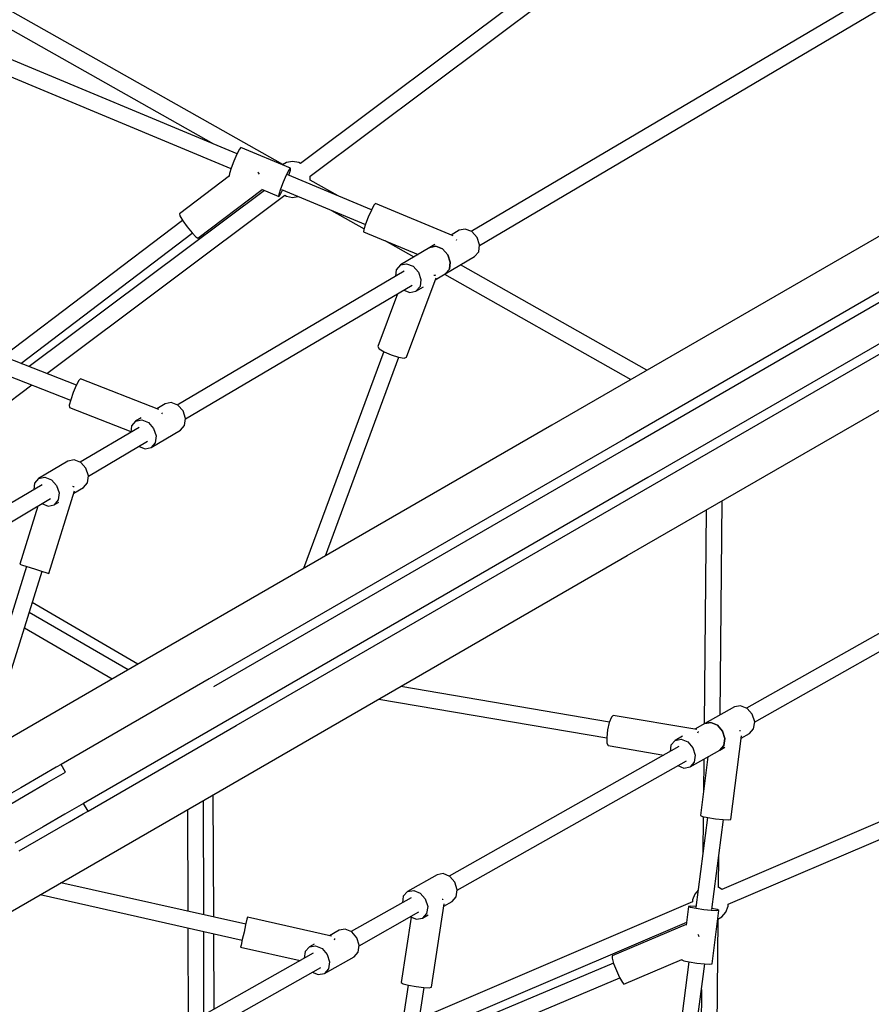
# Model space of a CAD drawing. Units: millimetres. Extents: x -10416 to 22812, y -15280 to 6153.
# Drawn here: x 1531 to 2477, y -2750 to -1655 of the extents above; entities that cross this region are included whole.
import ezdxf

# ---------------------------------------------------------------- set-up
doc = ezdxf.new("R2010")
doc.units = ezdxf.units.MM

# ---------------------------------------------------------------- blocks, each defined once
blk = doc.blocks.new('1222')
for p, q in [((2316.5, -1460.3), (1842.8, -1815.2)), ((1853.8, -1829.4), (2327.2, -1474.7)), ((2650.8, -1526.1), (2032.7, -1890.8)), ((2041.9, -1906.3), (2660.4, -1541.3)), ((1823.1, -1816.5), (1455.6, -1609.1)), ((1441, -1621.2), (1746.2, -1793.4)), ((1772.4, -1804.4), (1407.8, -1652.4)), ((1400.8, -1668.8), (1765.6, -1820.9)), ((1772.2, -1804.8), (1768.8, -1812.5)), ((1775.1, -1799.2), (1772.2, -1804.8)), ((1776.6, -1797.4), (1775.1, -1799.2)), ((1831.8, -1820.4), (1776.6, -1797.4)), ((1768.8, -1812.5), (1765.7, -1820.5)), ((1827.3, -1814.1), (1823, -1816.6)), ((1834.1, -1812.9), (1827.3, -1814.1)), ((1841, -1814.1), (1834.1, -1812.9)), ((1842.9, -1815.2), (1841, -1814.1)), ((1763.8, -1826.4), (1763.6, -1828.8)), ((1765.7, -1820.5), (1763.8, -1826.4)), ((1796.1, -1825.8), (1795.5, -1824.9)), ((1797.2, -1827.2), (1796.1, -1825.8)), ((1827.4, -1827.8), (1830.3, -1822.2)), ((1829.8, -1828.3), (1831.6, -1822.8)), ((1830.3, -1822.2), (1831.8, -1820.4)), ((1831.6, -1822.8), (1831.8, -1820.4)), ((1763.9, -1828.9), (1708.3, -1871.1)), ((1763.6, -1828.8), (1764.2, -1829)), ((1820.9, -1843.5), (1824, -1835.6)), ((1824, -1835.6), (1827.4, -1827.8)), ((1921.9, -1866.7), (1828.8, -1827.9)), ((1853.8, -1829.4), (1853.8, -1829.4)), ((1853.8, -1833.9), (1853.8, -1829.4)), ((1884.7, -1851.2), (1853.8, -1833.8)), ((1802.8, -1845.1), (1541.3, -2041)), ((1728.8, -1898.1), (1800.2, -1844.1)), ((1799.6, -1843.8), (1818.7, -1851.8)), ((1819, -1849.4), (1820.9, -1843.5)), ((1820.3, -1850), (1823, -1844.8)), ((1821.8, -1844.3), (1915, -1883.2)), ((1561, -2048.8), (1825.5, -1850.6)), ((1818.7, -1851.8), (1819, -1849.4)), ((1818.7, -1851.8), (1820.3, -1850)), ((1825.5, -1850.6), (1827.3, -1851.7)), ((1827.3, -1851.7), (1834.1, -1852.9)), ((1834.1, -1852.9), (1839.9, -1851.9)), ((1926.1, -1859.7), (1924.5, -1861.5)), ((2012.5, -1895.7), (1926.1, -1859.7)), ((1708.3, -1871.1), (1708.9, -1873.5)), ((1877.4, -1867.5), (1913.5, -1887.9)), ((1921.7, -1867.1), (1918.2, -1874.9)), ((1924.5, -1861.5), (1921.7, -1867.1)), ((2534.2, -1868.2), (2122.4, -2105.9)), ((1593.8, -2061.6), (1133, -1881.4)), ((1711.8, -1878.5), (1512.4, -2029.7)), ((1708.9, -1873.5), (1712.1, -1878.9)), ((1712.1, -1878.9), (1717, -1885.8)), ((1918.2, -1874.9), (1915.1, -1882.8)), ((1531.9, -2037.4), (1722.6, -1892.7)), ((1717, -1885.8), (1722.3, -1892.4)), ((1722.3, -1892.4), (1726.7, -1896.9)), ((1913.2, -1888.7), (1913, -1891.1)), ((1913, -1891.1), (1973.6, -1916.4)), ((1915.1, -1882.8), (1913.2, -1888.7)), ((2019.2, -1889.5), (2010.2, -1894.8)), ((2026, -1888.1), (2019.2, -1889.5)), ((2033.3, -1891), (2026, -1888.1)), ((2039.2, -1897.4), (2033.3, -1891)), ((1126.3, -1897.8), (1587.3, -2078.1)), ((1726.7, -1896.9), (1728.8, -1898.1)), ((1936.8, -1901), (1968.9, -1919.1)), ((2016.3, -1900.4), (2016.5, -1899.9)), ((2016.5, -1899.9), (2016.7, -1899.7)), ((2042, -1905.6), (2039.2, -1897.4)), ((2583.1, -1902), (2204.2, -2120.8)), ((1986.6, -1908.7), (1954, -1928)), ((1992.2, -1905.4), (1986.6, -1908.7)), ((1993.4, -1907.3), (1986.6, -1908.7)), ((1986.6, -1908.7), (1993.4, -1907.3)), ((2000.7, -1910.2), (1993.4, -1907.3)), ((1993.4, -1907.3), (2000.7, -1910.2)), ((2006.6, -1916.7), (2000.7, -1910.2)), ((2000.7, -1910.2), (2006.6, -1916.7)), ((2036.4, -1918.8), (2041, -1913.5)), ((2041, -1913.5), (2042, -1905.6)), ((2209.2, -2129.4), (2588.1, -1910.7)), ((2003.8, -1938), (2036.4, -1918.8)), ((2009.4, -1924.9), (2006.6, -1916.7)), ((2006.6, -1916.7), (2009.4, -1924.9)), ((2008.4, -1932.7), (2009.4, -1924.9)), ((2009.4, -1924.9), (2008.4, -1932.7)), ((1958, -1934.9), (1705.8, -2083.7)), ((1949.4, -1933.3), (1948.5, -1940.5)), ((1954, -1928), (1949.4, -1933.3)), ((1954, -1928), (1960.8, -1926.6)), ((1960.8, -1926.6), (1968.1, -1929.5)), ((1968.1, -1929.5), (1974, -1935.9)), ((1974, -1935.9), (1976.7, -1944.1)), ((2003.8, -1938), (2008.4, -1932.7)), ((2008.4, -1932.7), (2003.8, -1938)), ((2228, -2044.9), (2020.8, -1928)), ((1960.9, -2030.6), (1993.6, -1942.3)), ((1976.7, -1944.1), (1975.8, -1951.9)), ((1992.1, -1939.8), (1991, -1939.6)), ((1992.9, -1939.5), (1992.1, -1939.8)), ((1992.7, -1944.6), (2003.8, -1938)), ((2003.1, -1938.4), (2210.1, -2055.2)), ((2608.1, -1945.3), (2229.2, -2164.1)), ((1715, -2099.2), (1967.2, -1950.3)), ((1957.7, -1956), (1964.4, -1958.6)), ((1964.4, -1958.6), (1971.2, -1957.3)), ((1975.8, -1951.9), (1971.2, -1957.3)), ((1971.2, -1957.3), (1979.5, -1952.4)), ((2234.2, -2172.7), (2613.1, -1954)), ((1950.7, -1960.1), (1929, -2018.8)), ((2206.2, -2251), (2618, -2013.3)), ((1929, -2018.8), (1930.5, -2021.2)), ((1930.5, -2021.2), (1935.9, -2024.6)), ((1935.4, -2024.3), (1846.1, -2265.4)), ((1870.5, -2251.3), (1952.3, -2030.6)), ((1935.9, -2024.6), (1943.7, -2028)), ((1943.7, -2028), (1951.8, -2030.5)), ((1951.8, -2030.5), (1958.1, -2031.5)), ((1958.1, -2031.5), (1960.9, -2030.6)), ((1596.5, -2056.4), (1593.6, -2061.9)), ((1598.3, -2054.6), (1596.5, -2056.4)), ((1685.3, -2088.7), (1598.3, -2054.6)), ((1366.4, -2194.5), (1544.2, -2061.3)), ((1593.6, -2061.9), (1590.2, -2069.7)), ((2964.1, -2067.4), (2338.8, -2420.6)), ((1587.4, -2077.8), (1585.8, -2083.8)), ((1590.2, -2069.7), (1587.4, -2077.8)), ((1585.8, -2083.8), (1585.9, -2086.3)), ((1585.9, -2086.3), (1654.3, -2113.1)), ((1692.3, -2082.4), (1683.1, -2087.8)), ((1699.1, -2081), (1692.3, -2082.4)), ((1706.4, -2083.9), (1699.1, -2081)), ((1712.3, -2090.3), (1706.4, -2083.9)), ((2347.7, -2436.2), (2972.5, -2083.3)), ((1665.9, -2097.9), (1659.6, -2101.6)), ((1659.6, -2101.6), (1666.5, -2100.2)), ((1666.5, -2100.2), (1673.8, -2103.1)), ((1688.6, -2093.3), (1689, -2092.6)), ((1689, -2092.6), (1689.3, -2092.3)), ((1715, -2098.5), (1712.3, -2090.3)), ((1714.1, -2106.4), (1715, -2098.5)), ((1663.6, -2108.6), (1598, -2147.3)), ((2122.4, -2105.9), (1629.4, -2390.6)), ((1655.1, -2106.9), (1654.2, -2114.1)), ((1659.6, -2101.6), (1655.1, -2106.9)), ((1673.8, -2103.1), (1679.6, -2109.6)), ((1676.9, -2130.9), (1709.5, -2111.7)), ((1679.6, -2109.6), (1682.4, -2117.8)), ((1709.5, -2111.7), (1714.1, -2106.4)), ((1682.4, -2117.8), (1681.4, -2125.6)), ((2204.2, -2120.8), (1741.5, -2387.9)), ((1607.1, -2162.8), (1672.9, -2124)), ((1663.4, -2129.6), (1670.1, -2132.3)), ((1670.1, -2132.3), (1676.9, -2130.9)), ((1681.4, -2125.6), (1676.9, -2130.9)), ((1746.5, -2396.6), (2209.2, -2129.4)), ((1584.4, -2146), (1551.8, -2165.2)), ((1591.3, -2144.6), (1584.4, -2146)), ((1598.6, -2147.5), (1591.3, -2144.6)), ((1604.4, -2153.9), (1598.6, -2147.5)), ((1607.2, -2162.2), (1604.4, -2153.9)), ((1551.8, -2165.2), (1547.3, -2170.6)), ((1551.8, -2165.2), (1558.7, -2163.9)), ((1558.7, -2163.9), (1566, -2166.8)), ((1606.2, -2170), (1607.2, -2162.2)), ((2229.2, -2164.1), (1766.5, -2431.2)), ((1555.8, -2172.2), (1378.9, -2276.6)), ((1547.3, -2170.6), (1546.4, -2177.7)), ((1566, -2166.8), (1571.8, -2173.2)), ((1571.8, -2173.2), (1574.6, -2181.4)), ((1590.8, -2174.7), (1589.7, -2174.3)), ((1591.4, -2174.9), (1590.8, -2174.7)), ((1591, -2181.6), (1601.7, -2175.3)), ((1601.7, -2175.3), (1606.2, -2170)), ((1771.5, -2439.9), (2234.2, -2172.7)), ((1388.1, -2292.1), (1565.1, -2187.6)), ((1563.2, -2270.8), (1591.8, -2179.1)), ((1574.6, -2181.4), (1573.6, -2189.2)), ((1550.9, -2196), (1530.7, -2260.7)), ((1555.5, -2193.2), (1562.3, -2195.9)), ((1562.3, -2195.9), (1569.1, -2194.5)), ((1573.6, -2189.2), (1569.1, -2194.5)), ((1569.1, -2194.5), (1574.2, -2191.5)), ((2309.4, -2428), (2311.8, -2190.1)), ((2293.9, -2200.4), (2291.6, -2438.1)), ((1713.2, -2535.7), (2206.2, -2251)), ((1538.4, -2263), (1469.8, -2482.7)), ((1530.7, -2260.7), (1532.9, -2261.3)), ((1532.9, -2261.3), (1538.8, -2263.2)), ((1538.8, -2263.2), (1547, -2265.7)), ((1492.8, -2469.4), (1555.6, -2268.4)), ((1547, -2265.7), (1555.1, -2268.3)), ((1555.1, -2268.3), (1561, -2270.1)), ((1561, -2270.1), (1563.2, -2270.8)), ((1662, -2371.7), (1544.7, -2303.3)), ((1651.3, -2377.9), (1541.3, -2314.1)), ((1535.9, -2331.4), (1633.6, -2388.1)), ((1629.4, -2390.6), (1402.7, -2521.4)), ((1741.5, -2387.9), (1576.7, -2483)), ((2855.3, -2389.3), (2311.4, -2621.9)), ((2186.4, -2436), (1954.3, -2396.5)), ((2318.2, -2638.5), (2862.3, -2405.8)), ((1929.8, -2410.6), (2183.3, -2453.7)), ((2332.1, -2417.8), (2325.3, -2419)), ((2339.4, -2420.8), (2332.1, -2417.8)), ((2190.6, -2428.6), (2188.5, -2430.5)), ((2283.4, -2444.4), (2190.6, -2428.6)), ((2325.3, -2419), (2292.3, -2437.6)), ((2345.1, -2427.3), (2339.4, -2420.8)), ((2347.8, -2435.6), (2345.1, -2427.3)), ((1766.5, -2431.2), (1601.7, -2526.4)), ((1606.7, -2535), (1771.5, -2439.9)), ((2186.2, -2436.5), (2184.3, -2444.8)), ((2188.5, -2430.5), (2186.2, -2436.5)), ((2292.3, -2437.6), (2281.1, -2444)), ((2299.2, -2436.4), (2292.3, -2437.6)), ((2292.3, -2437.6), (2299.2, -2436.4)), ((2306.4, -2439.4), (2299.2, -2436.4)), ((2299.2, -2436.4), (2306.4, -2439.4)), ((2312.1, -2446), (2306.4, -2439.4)), ((2306.4, -2439.4), (2312.1, -2446)), ((2346.6, -2443.4), (2347.8, -2435.6)), ((2184.3, -2444.8), (2183.3, -2453.2)), ((2284.5, -2448), (2284.9, -2446.9)), ((2284.9, -2446.9), (2285.5, -2446.4)), ((2314.8, -2454.2), (2312.1, -2446)), ((2312.1, -2446), (2314.8, -2454.2)), ((2331.7, -2445.7), (2331.1, -2445.7)), ((2331.9, -2445.7), (2331.7, -2445.7)), ((2332.9, -2453.8), (2342, -2448.6)), ((2342, -2448.6), (2346.6, -2443.4)), ((2183.3, -2453.2), (2183.6, -2459.6)), ((2183.6, -2459.6), (2184.9, -2462.1)), ((2254.7, -2461.5), (2253.7, -2468.7)), ((2259.3, -2456.3), (2254.7, -2461.5)), ((2267.7, -2451.6), (2259.3, -2456.3)), ((2259.3, -2456.3), (2266.2, -2455)), ((2266.2, -2455), (2273.5, -2458)), ((2273.5, -2458), (2279.2, -2464.6)), ((2313.6, -2462), (2314.8, -2454.2)), ((2314.8, -2454.2), (2313.6, -2462)), ((2321.2, -2544.1), (2333.2, -2451.3)), ((2263.3, -2463.2), (2008.3, -2607.2)), ((2184.9, -2462.1), (2246.7, -2472.6)), ((2276.1, -2485.9), (2309, -2467.2)), ((2279.2, -2464.6), (2281.8, -2472.8)), ((2281.8, -2472.8), (2280.7, -2480.6)), ((2309, -2467.2), (2313.6, -2462)), ((2313.6, -2462), (2309, -2467.2)), ((2309, -2467.2), (2314.7, -2464)), ((1576.7, -2483), (1571.4, -2486.1)), ((1581.7, -2491.7), (1576.7, -2483)), ((2017.2, -2622.9), (2272.1, -2478.9)), ((2280.7, -2480.6), (2276.1, -2485.9)), ((2295.9, -2474.6), (2287.5, -2539.8)), ((2291.2, -2477.3), (2290.8, -2514.1)), ((1571.4, -2486.1), (1556, -2495)), ((1576.4, -2494.8), (1581.7, -2491.7)), ((2262.5, -2484.3), (2269.2, -2487.1)), ((2269.2, -2487.1), (2276.1, -2485.9)), ((1556, -2495), (1531.8, -2509)), ((1536.8, -2517.7), (1561, -2503.7)), ((1561, -2503.7), (1576.4, -2494.8)), ((1531.8, -2509), (1500.3, -2527.2)), ((1505.3, -2535.9), (1536.8, -2517.7)), ((1601.7, -2526.4), (1596.4, -2529.4)), ((1606.7, -2535), (1601.7, -2526.4)), ((1735.4, -2650.2), (1735.1, -2523)), ((1746.4, -2652.7), (1745.8, -2516.8)), ((1486.4, -2666.6), (1713.2, -2535.7)), ((1581, -2538.3), (1556.8, -2552.3)), ((1596.4, -2529.4), (1581, -2538.3)), ((1586, -2547), (1601.4, -2538.1)), ((1601.4, -2538.1), (1606.7, -2535)), ((1717.4, -2533.2), (1717.6, -2646.2)), ((1561.8, -2561), (1586, -2547)), ((2295.4, -2542), (2282.4, -2642.2)), ((2287.5, -2539.8), (2289.7, -2540.8)), ((2289.7, -2540.8), (2295.8, -2542.1)), ((2290.6, -2541), (2290.2, -2582.4)), ((2295.8, -2542.1), (2304.2, -2543.4)), ((2300.1, -2644.3), (2313.1, -2544.3)), ((2304.2, -2543.4), (2312.6, -2544.3)), ((2312.6, -2544.3), (2318.9, -2544.6)), ((2318.9, -2544.6), (2321.2, -2544.1)), ((1556.8, -2552.3), (1525.3, -2570.5)), ((1530.3, -2579.2), (1561.8, -2561)), ((2307.5, -2619.7), (2307.9, -2584.3)), ((1782, -2660.7), (1576.6, -2614.5)), ((1994.8, -2605.7), (1961.8, -2624.3)), ((2001.6, -2604.4), (1994.8, -2605.7)), ((2008.9, -2607.5), (2001.6, -2604.4)), ((2014.6, -2614), (2008.9, -2607.5)), ((2017.2, -2622.3), (2014.6, -2614)), ((1961.8, -2624.3), (1957.2, -2629.5)), ((1961.8, -2624.3), (1968.7, -2623.1)), ((1968.7, -2623.1), (1975.9, -2626.1)), ((2016.1, -2630.1), (2017.2, -2622.3)), ((2284.9, -2622.7), (2281.2, -2627.2)), ((2311.3, -2621.9), (2307.5, -2619.6)), ((2311.4, -2621.9), (2311.3, -2621.9)), ((1553.6, -2627.8), (1778.1, -2678.2)), ((1965.8, -2631.2), (1899.3, -2668.8)), ((1957.2, -2629.5), (1956.1, -2636.7)), ((2278.8, -2635.8), (1975, -2765.8)), ((1975.9, -2626.1), (1981.6, -2632.6)), ((1981.6, -2632.6), (1984.3, -2640.9)), ((2001, -2633), (2000.2, -2633)), ((2001.4, -2632.9), (2001, -2633)), ((2002.2, -2640.5), (2011.5, -2635.3)), ((2011.5, -2635.3), (2016.1, -2630.1)), ((2281.2, -2627.2), (2278.8, -2633.7)), ((2278.8, -2633.7), (2278.8, -2635.8)), ((1908.1, -2684.5), (1974.5, -2647)), ((1984.3, -2640.9), (1983.1, -2648.7)), ((1988.5, -2730.5), (2002.6, -2638.1)), ((2274.4, -2641), (2271.8, -2661.6)), ((2276.8, -2640.6), (2274.4, -2641)), ((2276.6, -2642), (2274.4, -2641)), ((2282.7, -2643.3), (2276.6, -2642)), ((2282.6, -2640.9), (2276.8, -2640.6)), ((2291.1, -2644.6), (2282.7, -2643.3)), ((2299.6, -2645.5), (2291.1, -2644.6)), ((2305.8, -2645.8), (2299.6, -2645.5)), ((2306, -2644.4), (2300.3, -2643.2)), ((2300.5, -2704.7), (2308.1, -2645.4)), ((2308.1, -2645.4), (2305.8, -2645.8)), ((2308.1, -2645.4), (2306, -2644.4)), ((2311.3, -2652.5), (2315.8, -2647.2)), ((2315.8, -2647.2), (2318.2, -2640.7)), ((2318.2, -2640.7), (2318.2, -2638.4)), ((1783.3, -2655.1), (1781.9, -2661.2)), ((1783.8, -2652.9), (1783.3, -2655.1)), ((1877.5, -2673.9), (1783.8, -2652.9)), ((1965.9, -2652.8), (1954.9, -2725.4)), ((1965, -2652.4), (1971.7, -2655.2)), ((1971.7, -2655.2), (1978.5, -2653.9)), ((1971.8, -2786.7), (2272.2, -2658.2)), ((1983.1, -2648.7), (1978.5, -2653.9)), ((1978.5, -2653.9), (1984.9, -2650.3)), ((2303, -3076.9), (2307.2, -2654.9)), ((2307, -2655), (2311.3, -2652.5)), ((1717.7, -2664.7), (1717.9, -2771.2)), ((1735.6, -2761.2), (1735.4, -2668.7)), ((1780.1, -2669.5), (1778.2, -2677.7)), ((1781.9, -2661.2), (1780.1, -2669.5)), ((1885.7, -2667.3), (1875, -2673.4)), ((1892.6, -2666), (1885.7, -2667.3)), ((1899.9, -2669), (1892.6, -2666)), ((1905.6, -2675.6), (1899.9, -2669)), ((2271.8, -2661), (2189.3, -2695.7)), ((1746.9, -2754.9), (1746.5, -2671.1)), ((1778.2, -2677.7), (1776.8, -2683.8)), ((1880.6, -2678.1), (1880.9, -2677)), ((1880.9, -2677), (1881, -2676.4)), ((1908.2, -2683.8), (1905.6, -2675.6)), ((2285.6, -2673.6), (2285, -2672)), ((2286.1, -2674.6), (2285.6, -2673.6)), ((1776.8, -2683.8), (1776.3, -2686)), ((1776.3, -2686), (1842.5, -2700.9)), ((1848.2, -2691.1), (1847.1, -2698.3)), ((1852.8, -2685.9), (1848.2, -2691.1)), ((1858, -2683), (1852.8, -2685.9)), ((1852.8, -2685.9), (1859.6, -2684.6)), ((1859.6, -2684.6), (1866.9, -2687.7)), ((1866.9, -2687.7), (1872.6, -2694.2)), ((1902.5, -2696.9), (1907.1, -2691.6)), ((1907.1, -2691.6), (1908.2, -2683.8)), ((1856.8, -2692.8), (1677.8, -2793.9)), ((1869.5, -2715.5), (1902.5, -2696.9)), ((1872.6, -2694.2), (1875.3, -2702.5)), ((1875.3, -2702.5), (1874.1, -2710.3)), ((2189.3, -2695.7), (2189.3, -2698.2)), ((2189.3, -2698.2), (2191, -2704.2)), ((2202.5, -2727.1), (2266.8, -2700)), ((2274.6, -2702.6), (2224, -3094.5)), ((2266.8, -2699.7), (2266.8, -2700.3)), ((2266.8, -2700.3), (2268.9, -2701.3)), ((2268.9, -2701.3), (2275, -2702.6)), ((2275, -2702.6), (2283.4, -2703.9)), ((1686.6, -2809.6), (1865.5, -2708.6)), ((1874.1, -2710.3), (1869.5, -2715.5)), ((2190.9, -2703.8), (1970.3, -2796.7)), ((2191, -2704.2), (2194.1, -2712.2)), ((2194.1, -2712.2), (2197.6, -2719.9)), ((2241.7, -3096.6), (2292.3, -2704.8)), ((2283.4, -2703.9), (2291.9, -2704.8)), ((2291.9, -2704.8), (2298.1, -2705.1)), ((2298.1, -2705.1), (2300.5, -2704.7)), ((1856, -2713.9), (1862.6, -2716.7)), ((1862.6, -2716.7), (1869.5, -2715.5)), ((1967.1, -2817.4), (2197.8, -2720.3)), ((2197.6, -2719.9), (2200.7, -2725.4)), ((1962.7, -2728.3), (1888.4, -3217.7)), ((1906, -3220.1), (1980.3, -2731)), ((1954.9, -2725.4), (1957, -2726.8)), ((1957, -2726.8), (1963.1, -2728.4)), ((1963.1, -2728.4), (1971.4, -2730)), ((1971.4, -2730), (1979.9, -2731)), ((1979.9, -2731), (1986.1, -2731.2)), ((1986.1, -2731.2), (1988.5, -2730.5)), ((2200.7, -2725.4), (2202.5, -2727.1)), ((2288.7, -2733.1), (2285.2, -3083.5))]:
    blk.add_line(p, q)

msp = doc.modelspace()

# ---------------------------------------------------------------- block references
msp.add_blockref('1222', (0, 0))

doc.saveas('drawing.dxf')
